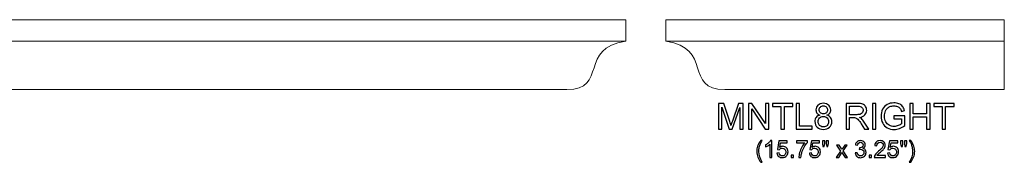
# Model space of a CAD drawing. Units: inches. Extents: x -45 to 46.6, y 12.3 to 19.
# Drawn here: x 0.8 to 46.6, y 12.3 to 19 of the extents above; entities that cross this region are included whole.
import ezdxf

# ---------------------------------------------------------------- set-up
doc = ezdxf.new("R2010")
doc.units = ezdxf.units.IN
doc.header["$MEASUREMENT"] = 0
doc.layers.add('Layer 1', color=7, linetype='Continuous')

msp = doc.modelspace()

# ---------------------------------------------------------------- linework, layer by layer
at = {"layer": 'Layer 1', "color": 250, "lineweight": 9}
for points, knots in [([(-42.268, 15.712), (-44.193, 15.712), (-42.8, 17.671), (-45.018, 17.962), (-45.018, 17.962), (-45.018, 17.962), (-45.018, 18.962), (-45.018, 18.962), (-45.018, 18.962), (-45.018, 18.962), (28.982, 18.962), (28.982, 18.962), (28.982, 18.962), (28.982, 18.962), (28.982, 17.962), (28.982, 17.962), (28.982, 17.962), (26.763, 17.671), (28.157, 15.712), (26.232, 15.712), (26.232, 15.712), (3.398, 15.712), (-19.435, 15.712), (-42.268, 15.712)], [0, 0, 0, 0, 0.166667, 0.166667, 0.166667, 0.166667, 0.333333, 0.333333, 0.333333, 0.333333, 0.5, 0.5, 0.5, 0.5, 0.666667, 0.666667, 0.666667, 0.666667, 0.833333, 0.833333, 0.833333, 0.833333, 1, 1, 1, 1]), ([(30.832, 17.962), (33.05, 17.671), (31.657, 15.712), (33.582, 15.712), (33.582, 15.712), (37.874, 15.712), (42.284, 15.712), (46.582, 15.712), (46.582, 15.712), (46.582, 15.712), (46.582, 18.962), (46.582, 18.962), (46.582, 18.962), (46.582, 18.962), (30.832, 18.962), (30.832, 18.962), (30.832, 18.962), (30.832, 18.962), (30.832, 17.962), (30.832, 17.962)], [0, 0, 0, 0, 0.2, 0.2, 0.2, 0.2, 0.4, 0.4, 0.4, 0.4, 0.6, 0.6, 0.6, 0.6, 0.8, 0.8, 0.8, 0.8, 1, 1, 1, 1])]:
    msp.add_open_spline(points, degree=3, knots=knots, dxfattribs=at)
for points in [[(-45.018, 17.962), (-45.018, 17.962), (28.982, 17.962), (28.982, 17.962)], [(30.832, 17.962), (30.832, 17.962), (46.582, 17.962), (46.582, 17.962)]]:
    msp.add_open_spline(points, degree=3, dxfattribs=at)
at = {"layer": 'Layer 1', "color": 250}
for points, knots in [([(33.292, 13.882), (33.292, 13.882), (33.292, 15.075), (33.292, 15.075), (33.292, 15.075), (33.292, 15.075), (33.529, 15.075), (33.529, 15.075), (33.529, 15.075), (33.529, 15.075), (33.812, 14.23), (33.812, 14.23), (33.812, 14.23), (33.838, 14.152), (33.857, 14.093), (33.869, 14.054), (33.869, 14.054), (33.882, 14.097), (33.903, 14.161), (33.932, 14.245), (33.932, 14.245), (33.932, 14.245), (34.218, 15.075), (34.218, 15.075), (34.218, 15.075), (34.218, 15.075), (34.43, 15.075), (34.43, 15.075), (34.43, 15.075), (34.43, 15.075), (34.43, 13.882), (34.43, 13.882), (34.43, 13.882), (34.43, 13.882), (34.278, 13.882), (34.278, 13.882), (34.278, 13.882), (34.278, 13.882), (34.278, 14.881), (34.278, 14.881), (34.278, 14.881), (34.278, 14.881), (33.931, 13.882), (33.931, 13.882), (33.931, 13.882), (33.931, 13.882), (33.789, 13.882), (33.789, 13.882), (33.789, 13.882), (33.789, 13.882), (33.444, 14.898), (33.444, 14.898), (33.444, 14.898), (33.444, 14.898), (33.444, 13.882), (33.444, 13.882), (33.444, 13.882), (33.444, 13.882), (33.292, 13.882), (33.292, 13.882)], [0, 0, 0, 0, 0.066667, 0.066667, 0.066667, 0.066667, 0.133333, 0.133333, 0.133333, 0.133333, 0.2, 0.2, 0.2, 0.2, 0.266667, 0.266667, 0.266667, 0.266667, 0.333333, 0.333333, 0.333333, 0.333333, 0.4, 0.4, 0.4, 0.4, 0.466667, 0.466667, 0.466667, 0.466667, 0.533333, 0.533333, 0.533333, 0.533333, 0.6, 0.6, 0.6, 0.6, 0.666667, 0.666667, 0.666667, 0.666667, 0.733333, 0.733333, 0.733333, 0.733333, 0.8, 0.8, 0.8, 0.8, 0.866667, 0.866667, 0.866667, 0.866667, 0.933333, 0.933333, 0.933333, 0.933333, 1, 1, 1, 1]), ([(34.683, 13.882), (34.683, 13.882), (34.683, 15.075), (34.683, 15.075), (34.683, 15.075), (34.683, 15.075), (34.845, 15.075), (34.845, 15.075), (34.845, 15.075), (34.845, 15.075), (35.472, 14.139), (35.472, 14.139), (35.472, 14.139), (35.472, 14.139), (35.472, 15.075), (35.472, 15.075), (35.472, 15.075), (35.472, 15.075), (35.623, 15.075), (35.623, 15.075), (35.623, 15.075), (35.623, 15.075), (35.623, 13.882), (35.623, 13.882), (35.623, 13.882), (35.623, 13.882), (35.461, 13.882), (35.461, 13.882), (35.461, 13.882), (35.461, 13.882), (34.835, 14.82), (34.835, 14.82), (34.835, 14.82), (34.835, 14.82), (34.835, 13.882), (34.835, 13.882), (34.835, 13.882), (34.835, 13.882), (34.683, 13.882), (34.683, 13.882)], [0, 0, 0, 0, 0.1, 0.1, 0.1, 0.1, 0.2, 0.2, 0.2, 0.2, 0.3, 0.3, 0.3, 0.3, 0.4, 0.4, 0.4, 0.4, 0.5, 0.5, 0.5, 0.5, 0.6, 0.6, 0.6, 0.6, 0.7, 0.7, 0.7, 0.7, 0.8, 0.8, 0.8, 0.8, 0.9, 0.9, 0.9, 0.9, 1, 1, 1, 1]), ([(36.192, 13.882), (36.192, 13.882), (36.192, 14.934), (36.192, 14.934), (36.192, 14.934), (36.192, 14.934), (35.799, 14.934), (35.799, 14.934), (35.799, 14.934), (35.799, 14.934), (35.799, 15.075), (35.799, 15.075), (35.799, 15.075), (35.799, 15.075), (36.745, 15.075), (36.745, 15.075), (36.745, 15.075), (36.745, 15.075), (36.745, 14.934), (36.745, 14.934), (36.745, 14.934), (36.745, 14.934), (36.35, 14.934), (36.35, 14.934), (36.35, 14.934), (36.35, 14.934), (36.35, 13.882), (36.35, 13.882), (36.35, 13.882), (36.35, 13.882), (36.192, 13.882), (36.192, 13.882)], [0, 0, 0, 0, 0.125, 0.125, 0.125, 0.125, 0.25, 0.25, 0.25, 0.25, 0.375, 0.375, 0.375, 0.375, 0.5, 0.5, 0.5, 0.5, 0.625, 0.625, 0.625, 0.625, 0.75, 0.75, 0.75, 0.75, 0.875, 0.875, 0.875, 0.875, 1, 1, 1, 1]), ([(36.9, 13.882), (36.9, 13.882), (36.9, 15.075), (36.9, 15.075), (36.9, 15.075), (36.9, 15.075), (37.058, 15.075), (37.058, 15.075), (37.058, 15.075), (37.058, 15.075), (37.058, 14.023), (37.058, 14.023), (37.058, 14.023), (37.058, 14.023), (37.646, 14.023), (37.646, 14.023), (37.646, 14.023), (37.646, 14.023), (37.646, 13.882), (37.646, 13.882), (37.646, 13.882), (37.646, 13.882), (36.9, 13.882), (36.9, 13.882)], [0, 0, 0, 0, 0.166667, 0.166667, 0.166667, 0.166667, 0.333333, 0.333333, 0.333333, 0.333333, 0.5, 0.5, 0.5, 0.5, 0.666667, 0.666667, 0.666667, 0.666667, 0.833333, 0.833333, 0.833333, 0.833333, 1, 1, 1, 1]), ([(38, 14.529), (37.939, 14.551), (37.894, 14.583), (37.864, 14.624), (37.864, 14.624), (37.835, 14.665), (37.821, 14.715), (37.821, 14.772), (37.821, 14.772), (37.821, 14.859), (37.852, 14.932), (37.914, 14.991), (37.914, 14.991), (37.977, 15.05), (38.059, 15.08), (38.163, 15.08), (38.163, 15.08), (38.267, 15.08), (38.351, 15.05), (38.415, 14.989), (38.415, 14.989), (38.478, 14.929), (38.51, 14.855), (38.51, 14.768), (38.51, 14.768), (38.51, 14.713), (38.495, 14.665), (38.466, 14.624), (38.466, 14.624), (38.437, 14.583), (38.393, 14.551), (38.334, 14.529), (38.334, 14.529), (38.407, 14.505), (38.463, 14.467), (38.501, 14.414), (38.501, 14.414), (38.539, 14.36), (38.559, 14.297), (38.559, 14.223), (38.559, 14.223), (38.559, 14.121), (38.522, 14.035), (38.451, 13.966), (38.451, 13.966), (38.378, 13.897), (38.283, 13.862), (38.166, 13.862), (38.166, 13.862), (38.048, 13.862), (37.953, 13.897), (37.881, 13.966), (37.881, 13.966), (37.809, 14.036), (37.772, 14.123), (37.772, 14.227), (37.772, 14.227), (37.772, 14.305), (37.792, 14.37), (37.832, 14.422), (37.832, 14.422), (37.871, 14.474), (37.927, 14.51), (38, 14.529)], [0, 0, 0, 0, 0.0625, 0.0625, 0.0625, 0.0625, 0.125, 0.125, 0.125, 0.125, 0.1875, 0.1875, 0.1875, 0.1875, 0.25, 0.25, 0.25, 0.25, 0.3125, 0.3125, 0.3125, 0.3125, 0.375, 0.375, 0.375, 0.375, 0.4375, 0.4375, 0.4375, 0.4375, 0.5, 0.5, 0.5, 0.5, 0.5625, 0.5625, 0.5625, 0.5625, 0.625, 0.625, 0.625, 0.625, 0.6875, 0.6875, 0.6875, 0.6875, 0.75, 0.75, 0.75, 0.75, 0.8125, 0.8125, 0.8125, 0.8125, 0.875, 0.875, 0.875, 0.875, 0.9375, 0.9375, 0.9375, 0.9375, 1, 1, 1, 1]), ([(37.97, 14.777), (37.97, 14.721), (37.989, 14.675), (38.025, 14.639), (38.025, 14.639), (38.061, 14.603), (38.108, 14.585), (38.166, 14.585), (38.166, 14.585), (38.223, 14.585), (38.269, 14.603), (38.305, 14.639), (38.305, 14.639), (38.341, 14.674), (38.359, 14.718), (38.359, 14.769), (38.359, 14.769), (38.359, 14.823), (38.341, 14.868), (38.304, 14.905), (38.304, 14.905), (38.266, 14.941), (38.22, 14.96), (38.165, 14.96), (38.165, 14.96), (38.109, 14.96), (38.062, 14.942), (38.026, 14.906), (38.026, 14.906), (37.989, 14.87), (37.97, 14.827), (37.97, 14.777)], [0, 0, 0, 0, 0.125, 0.125, 0.125, 0.125, 0.25, 0.25, 0.25, 0.25, 0.375, 0.375, 0.375, 0.375, 0.5, 0.5, 0.5, 0.5, 0.625, 0.625, 0.625, 0.625, 0.75, 0.75, 0.75, 0.75, 0.875, 0.875, 0.875, 0.875, 1, 1, 1, 1]), ([(39.226, 13.882), (39.226, 13.882), (39.226, 15.075), (39.226, 15.075), (39.226, 15.075), (39.226, 15.075), (39.755, 15.075), (39.755, 15.075), (39.755, 15.075), (39.861, 15.075), (39.942, 15.064), (39.997, 15.043), (39.997, 15.043), (40.053, 15.022), (40.097, 14.984), (40.13, 14.93), (40.13, 14.93), (40.163, 14.875), (40.18, 14.815), (40.18, 14.75), (40.18, 14.75), (40.18, 14.665), (40.152, 14.594), (40.097, 14.536), (40.097, 14.536), (40.043, 14.478), (39.958, 14.441), (39.844, 14.425), (39.844, 14.425), (39.886, 14.405), (39.917, 14.385), (39.939, 14.365), (39.939, 14.365), (39.985, 14.323), (40.029, 14.27), (40.07, 14.207), (40.07, 14.207), (40.07, 14.207), (40.277, 13.882), (40.277, 13.882), (40.277, 13.882), (40.277, 13.882), (40.079, 13.882), (40.079, 13.882), (40.079, 13.882), (40.079, 13.882), (39.921, 14.13), (39.921, 14.13), (39.921, 14.13), (39.875, 14.202), (39.837, 14.257), (39.807, 14.295), (39.807, 14.295), (39.777, 14.333), (39.751, 14.359), (39.727, 14.374), (39.727, 14.374), (39.703, 14.39), (39.679, 14.4), (39.655, 14.406), (39.655, 14.406), (39.637, 14.41), (39.608, 14.412), (39.567, 14.412), (39.567, 14.412), (39.567, 14.412), (39.384, 14.412), (39.384, 14.412), (39.384, 14.412), (39.384, 14.412), (39.384, 13.882), (39.384, 13.882), (39.384, 13.882), (39.384, 13.882), (39.226, 13.882), (39.226, 13.882)], [0, 0, 0, 0, 0.052632, 0.052632, 0.052632, 0.052632, 0.105263, 0.105263, 0.105263, 0.105263, 0.157895, 0.157895, 0.157895, 0.157895, 0.210526, 0.210526, 0.210526, 0.210526, 0.263158, 0.263158, 0.263158, 0.263158, 0.315789, 0.315789, 0.315789, 0.315789, 0.368421, 0.368421, 0.368421, 0.368421, 0.421053, 0.421053, 0.421053, 0.421053, 0.473684, 0.473684, 0.473684, 0.473684, 0.526316, 0.526316, 0.526316, 0.526316, 0.578947, 0.578947, 0.578947, 0.578947, 0.631579, 0.631579, 0.631579, 0.631579, 0.684211, 0.684211, 0.684211, 0.684211, 0.736842, 0.736842, 0.736842, 0.736842, 0.789474, 0.789474, 0.789474, 0.789474, 0.842105, 0.842105, 0.842105, 0.842105, 0.894737, 0.894737, 0.894737, 0.894737, 0.947368, 0.947368, 0.947368, 0.947368, 1, 1, 1, 1]), ([(39.384, 14.549), (39.384, 14.549), (39.723, 14.549), (39.723, 14.549), (39.723, 14.549), (39.795, 14.549), (39.852, 14.556), (39.892, 14.571), (39.892, 14.571), (39.933, 14.586), (39.964, 14.61), (39.985, 14.643), (39.985, 14.643), (40.006, 14.675), (40.017, 14.711), (40.017, 14.75), (40.017, 14.75), (40.017, 14.806), (39.997, 14.852), (39.956, 14.889), (39.956, 14.889), (39.915, 14.925), (39.85, 14.943), (39.761, 14.943), (39.761, 14.943), (39.761, 14.943), (39.384, 14.943), (39.384, 14.943), (39.384, 14.943), (39.384, 14.943), (39.384, 14.549), (39.384, 14.549)], [0, 0, 0, 0, 0.125, 0.125, 0.125, 0.125, 0.25, 0.25, 0.25, 0.25, 0.375, 0.375, 0.375, 0.375, 0.5, 0.5, 0.5, 0.5, 0.625, 0.625, 0.625, 0.625, 0.75, 0.75, 0.75, 0.75, 0.875, 0.875, 0.875, 0.875, 1, 1, 1, 1]), ([(40.454, 13.882), (40.454, 13.882), (40.454, 15.075), (40.454, 15.075), (40.454, 15.075), (40.454, 15.075), (40.612, 15.075), (40.612, 15.075), (40.612, 15.075), (40.612, 15.075), (40.612, 13.882), (40.612, 13.882), (40.612, 13.882), (40.612, 13.882), (40.454, 13.882), (40.454, 13.882)], [0, 0, 0, 0, 0.25, 0.25, 0.25, 0.25, 0.5, 0.5, 0.5, 0.5, 0.75, 0.75, 0.75, 0.75, 1, 1, 1, 1]), ([(41.449, 14.35), (41.449, 14.35), (41.449, 14.49), (41.449, 14.49), (41.449, 14.49), (41.449, 14.49), (41.954, 14.491), (41.954, 14.491), (41.954, 14.491), (41.954, 14.491), (41.954, 14.048), (41.954, 14.048), (41.954, 14.048), (41.876, 13.986), (41.796, 13.94), (41.714, 13.909), (41.714, 13.909), (41.631, 13.877), (41.547, 13.862), (41.46, 13.862), (41.46, 13.862), (41.343, 13.862), (41.236, 13.887), (41.141, 13.937), (41.141, 13.937), (41.045, 13.987), (40.972, 14.06), (40.924, 14.155), (40.924, 14.155), (40.875, 14.25), (40.85, 14.356), (40.85, 14.473), (40.85, 14.473), (40.85, 14.589), (40.875, 14.697), (40.923, 14.798), (40.923, 14.798), (40.972, 14.899), (41.042, 14.974), (41.133, 15.022), (41.133, 15.022), (41.224, 15.071), (41.329, 15.095), (41.448, 15.095), (41.448, 15.095), (41.534, 15.095), (41.612, 15.082), (41.682, 15.054), (41.682, 15.054), (41.751, 15.026), (41.806, 14.987), (41.846, 14.937), (41.846, 14.937), (41.885, 14.887), (41.915, 14.822), (41.936, 14.742), (41.936, 14.742), (41.936, 14.742), (41.794, 14.702), (41.794, 14.702), (41.794, 14.702), (41.776, 14.763), (41.753, 14.811), (41.727, 14.846), (41.727, 14.846), (41.7, 14.88), (41.662, 14.908), (41.613, 14.929), (41.613, 14.929), (41.564, 14.95), (41.509, 14.96), (41.449, 14.96), (41.449, 14.96), (41.376, 14.96), (41.314, 14.949), (41.261, 14.927), (41.261, 14.927), (41.209, 14.905), (41.166, 14.877), (41.134, 14.841), (41.134, 14.841), (41.102, 14.805), (41.077, 14.766), (41.059, 14.723), (41.059, 14.723), (41.028, 14.649), (41.013, 14.569), (41.013, 14.483), (41.013, 14.483), (41.013, 14.376), (41.031, 14.287), (41.068, 14.216), (41.068, 14.216), (41.105, 14.144), (41.158, 14.091), (41.228, 14.056), (41.228, 14.056), (41.298, 14.022), (41.372, 14.004), (41.451, 14.004), (41.451, 14.004), (41.519, 14.004), (41.586, 14.017), (41.651, 14.044), (41.651, 14.044), (41.716, 14.07), (41.766, 14.098), (41.799, 14.128), (41.799, 14.128), (41.799, 14.128), (41.799, 14.35), (41.799, 14.35), (41.799, 14.35), (41.799, 14.35), (41.449, 14.35), (41.449, 14.35)], [0, 0, 0, 0, 0.034483, 0.034483, 0.034483, 0.034483, 0.068966, 0.068966, 0.068966, 0.068966, 0.103448, 0.103448, 0.103448, 0.103448, 0.137931, 0.137931, 0.137931, 0.137931, 0.172414, 0.172414, 0.172414, 0.172414, 0.206897, 0.206897, 0.206897, 0.206897, 0.241379, 0.241379, 0.241379, 0.241379, 0.275862, 0.275862, 0.275862, 0.275862, 0.310345, 0.310345, 0.310345, 0.310345, 0.344828, 0.344828, 0.344828, 0.344828, 0.37931, 0.37931, 0.37931, 0.37931, 0.413793, 0.413793, 0.413793, 0.413793, 0.448276, 0.448276, 0.448276, 0.448276, 0.482759, 0.482759, 0.482759, 0.482759, 0.517241, 0.517241, 0.517241, 0.517241, 0.551724, 0.551724, 0.551724, 0.551724, 0.586207, 0.586207, 0.586207, 0.586207, 0.62069, 0.62069, 0.62069, 0.62069, 0.655172, 0.655172, 0.655172, 0.655172, 0.689655, 0.689655, 0.689655, 0.689655, 0.724138, 0.724138, 0.724138, 0.724138, 0.758621, 0.758621, 0.758621, 0.758621, 0.793103, 0.793103, 0.793103, 0.793103, 0.827586, 0.827586, 0.827586, 0.827586, 0.862069, 0.862069, 0.862069, 0.862069, 0.896552, 0.896552, 0.896552, 0.896552, 0.931034, 0.931034, 0.931034, 0.931034, 0.965517, 0.965517, 0.965517, 0.965517, 1, 1, 1, 1]), ([(42.191, 13.882), (42.191, 13.882), (42.191, 15.075), (42.191, 15.075), (42.191, 15.075), (42.191, 15.075), (42.349, 15.075), (42.349, 15.075), (42.349, 15.075), (42.349, 15.075), (42.349, 14.585), (42.349, 14.585), (42.349, 14.585), (42.349, 14.585), (42.969, 14.585), (42.969, 14.585), (42.969, 14.585), (42.969, 14.585), (42.969, 15.075), (42.969, 15.075), (42.969, 15.075), (42.969, 15.075), (43.127, 15.075), (43.127, 15.075), (43.127, 15.075), (43.127, 15.075), (43.127, 13.882), (43.127, 13.882), (43.127, 13.882), (43.127, 13.882), (42.969, 13.882), (42.969, 13.882), (42.969, 13.882), (42.969, 13.882), (42.969, 14.444), (42.969, 14.444), (42.969, 14.444), (42.969, 14.444), (42.349, 14.444), (42.349, 14.444), (42.349, 14.444), (42.349, 14.444), (42.349, 13.882), (42.349, 13.882), (42.349, 13.882), (42.349, 13.882), (42.191, 13.882), (42.191, 13.882)], [0, 0, 0, 0, 0.083333, 0.083333, 0.083333, 0.083333, 0.166667, 0.166667, 0.166667, 0.166667, 0.25, 0.25, 0.25, 0.25, 0.333333, 0.333333, 0.333333, 0.333333, 0.416667, 0.416667, 0.416667, 0.416667, 0.5, 0.5, 0.5, 0.5, 0.583333, 0.583333, 0.583333, 0.583333, 0.666667, 0.666667, 0.666667, 0.666667, 0.75, 0.75, 0.75, 0.75, 0.833333, 0.833333, 0.833333, 0.833333, 0.916667, 0.916667, 0.916667, 0.916667, 1, 1, 1, 1]), ([(43.694, 13.882), (43.694, 13.882), (43.694, 14.934), (43.694, 14.934), (43.694, 14.934), (43.694, 14.934), (43.301, 14.934), (43.301, 14.934), (43.301, 14.934), (43.301, 14.934), (43.301, 15.075), (43.301, 15.075), (43.301, 15.075), (43.301, 15.075), (44.246, 15.075), (44.246, 15.075), (44.246, 15.075), (44.246, 15.075), (44.246, 14.934), (44.246, 14.934), (44.246, 14.934), (44.246, 14.934), (43.852, 14.934), (43.852, 14.934), (43.852, 14.934), (43.852, 14.934), (43.852, 13.882), (43.852, 13.882), (43.852, 13.882), (43.852, 13.882), (43.694, 13.882), (43.694, 13.882)], [0, 0, 0, 0, 0.125, 0.125, 0.125, 0.125, 0.25, 0.25, 0.25, 0.25, 0.375, 0.375, 0.375, 0.375, 0.5, 0.5, 0.5, 0.5, 0.625, 0.625, 0.625, 0.625, 0.75, 0.75, 0.75, 0.75, 0.875, 0.875, 0.875, 0.875, 1, 1, 1, 1]), ([(37.923, 14.226), (37.923, 14.185), (37.933, 14.144), (37.953, 14.105), (37.953, 14.105), (37.972, 14.066), (38.002, 14.036), (38.041, 14.014), (38.041, 14.014), (38.08, 13.993), (38.122, 13.982), (38.167, 13.982), (38.167, 13.982), (38.237, 13.982), (38.295, 14.005), (38.341, 14.05), (38.341, 14.05), (38.386, 14.095), (38.409, 14.152), (38.409, 14.222), (38.409, 14.222), (38.409, 14.292), (38.386, 14.35), (38.339, 14.397), (38.339, 14.397), (38.292, 14.443), (38.233, 14.466), (38.162, 14.466), (38.162, 14.466), (38.093, 14.466), (38.036, 14.443), (37.991, 14.397), (37.991, 14.397), (37.946, 14.352), (37.923, 14.295), (37.923, 14.226)], [0, 0, 0, 0, 0.111111, 0.111111, 0.111111, 0.111111, 0.222222, 0.222222, 0.222222, 0.222222, 0.333333, 0.333333, 0.333333, 0.333333, 0.444444, 0.444444, 0.444444, 0.444444, 0.555556, 0.555556, 0.555556, 0.555556, 0.666667, 0.666667, 0.666667, 0.666667, 0.777778, 0.777778, 0.777778, 0.777778, 0.888889, 0.888889, 0.888889, 0.888889, 1, 1, 1, 1]), ([(35.253, 12.337), (35.201, 12.403), (35.156, 12.481), (35.12, 12.57), (35.12, 12.57), (35.084, 12.659), (35.065, 12.75), (35.065, 12.846), (35.065, 12.846), (35.065, 12.93), (35.079, 13.01), (35.106, 13.087), (35.106, 13.087), (35.138, 13.176), (35.187, 13.265), (35.253, 13.354), (35.253, 13.354), (35.253, 13.354), (35.321, 13.354), (35.321, 13.354), (35.321, 13.354), (35.279, 13.28), (35.251, 13.228), (35.237, 13.196), (35.237, 13.196), (35.215, 13.148), (35.198, 13.097), (35.186, 13.044), (35.186, 13.044), (35.171, 12.978), (35.163, 12.912), (35.163, 12.845), (35.163, 12.845), (35.163, 12.676), (35.216, 12.506), (35.321, 12.337), (35.321, 12.337), (35.321, 12.337), (35.253, 12.337), (35.253, 12.337)], [0, 0, 0, 0, 0.1, 0.1, 0.1, 0.1, 0.2, 0.2, 0.2, 0.2, 0.3, 0.3, 0.3, 0.3, 0.4, 0.4, 0.4, 0.4, 0.5, 0.5, 0.5, 0.5, 0.6, 0.6, 0.6, 0.6, 0.7, 0.7, 0.7, 0.7, 0.8, 0.8, 0.8, 0.8, 0.9, 0.9, 0.9, 0.9, 1, 1, 1, 1]), ([(35.764, 12.565), (35.764, 12.565), (35.669, 12.565), (35.669, 12.565), (35.669, 12.565), (35.669, 12.565), (35.669, 13.172), (35.669, 13.172), (35.669, 13.172), (35.646, 13.15), (35.616, 13.128), (35.579, 13.106), (35.579, 13.106), (35.541, 13.084), (35.508, 13.068), (35.478, 13.057), (35.478, 13.057), (35.478, 13.057), (35.478, 13.149), (35.478, 13.149), (35.478, 13.149), (35.532, 13.174), (35.578, 13.204), (35.618, 13.24), (35.618, 13.24), (35.658, 13.276), (35.686, 13.31), (35.703, 13.344), (35.703, 13.344), (35.703, 13.344), (35.764, 13.344), (35.764, 13.344), (35.764, 13.344), (35.764, 13.344), (35.764, 12.565), (35.764, 12.565)], [0, 0, 0, 0, 0.111111, 0.111111, 0.111111, 0.111111, 0.222222, 0.222222, 0.222222, 0.222222, 0.333333, 0.333333, 0.333333, 0.333333, 0.444444, 0.444444, 0.444444, 0.444444, 0.555556, 0.555556, 0.555556, 0.555556, 0.666667, 0.666667, 0.666667, 0.666667, 0.777778, 0.777778, 0.777778, 0.777778, 0.888889, 0.888889, 0.888889, 0.888889, 1, 1, 1, 1]), ([(36.008, 12.768), (36.008, 12.768), (36.108, 12.776), (36.108, 12.776), (36.108, 12.776), (36.115, 12.728), (36.133, 12.691), (36.16, 12.667), (36.16, 12.667), (36.187, 12.642), (36.219, 12.63), (36.257, 12.63), (36.257, 12.63), (36.303, 12.63), (36.342, 12.647), (36.373, 12.682), (36.373, 12.682), (36.405, 12.716), (36.421, 12.762), (36.421, 12.819), (36.421, 12.819), (36.421, 12.874), (36.406, 12.916), (36.375, 12.948), (36.375, 12.948), (36.345, 12.979), (36.305, 12.995), (36.256, 12.995), (36.256, 12.995), (36.225, 12.995), (36.197, 12.988), (36.173, 12.974), (36.173, 12.974), (36.148, 12.96), (36.128, 12.942), (36.114, 12.92), (36.114, 12.92), (36.114, 12.92), (36.025, 12.931), (36.025, 12.931), (36.025, 12.931), (36.025, 12.931), (36.1, 13.33), (36.1, 13.33), (36.1, 13.33), (36.1, 13.33), (36.486, 13.33), (36.486, 13.33), (36.486, 13.33), (36.486, 13.33), (36.486, 13.239), (36.486, 13.239), (36.486, 13.239), (36.486, 13.239), (36.176, 13.239), (36.176, 13.239), (36.176, 13.239), (36.176, 13.239), (36.134, 13.03), (36.134, 13.03), (36.134, 13.03), (36.181, 13.063), (36.23, 13.079), (36.281, 13.079), (36.281, 13.079), (36.349, 13.079), (36.406, 13.056), (36.452, 13.009), (36.452, 13.009), (36.499, 12.962), (36.522, 12.901), (36.522, 12.828), (36.522, 12.828), (36.522, 12.757), (36.502, 12.697), (36.461, 12.646), (36.461, 12.646), (36.411, 12.583), (36.343, 12.552), (36.257, 12.552), (36.257, 12.552), (36.187, 12.552), (36.129, 12.571), (36.084, 12.611), (36.084, 12.611), (36.04, 12.65), (36.014, 12.703), (36.008, 12.768)], [0, 0, 0, 0, 0.045455, 0.045455, 0.045455, 0.045455, 0.090909, 0.090909, 0.090909, 0.090909, 0.136364, 0.136364, 0.136364, 0.136364, 0.181818, 0.181818, 0.181818, 0.181818, 0.227273, 0.227273, 0.227273, 0.227273, 0.272727, 0.272727, 0.272727, 0.272727, 0.318182, 0.318182, 0.318182, 0.318182, 0.363636, 0.363636, 0.363636, 0.363636, 0.409091, 0.409091, 0.409091, 0.409091, 0.454545, 0.454545, 0.454545, 0.454545, 0.5, 0.5, 0.5, 0.5, 0.545455, 0.545455, 0.545455, 0.545455, 0.590909, 0.590909, 0.590909, 0.590909, 0.636364, 0.636364, 0.636364, 0.636364, 0.681818, 0.681818, 0.681818, 0.681818, 0.727273, 0.727273, 0.727273, 0.727273, 0.772727, 0.772727, 0.772727, 0.772727, 0.818182, 0.818182, 0.818182, 0.818182, 0.863636, 0.863636, 0.863636, 0.863636, 0.909091, 0.909091, 0.909091, 0.909091, 0.954545, 0.954545, 0.954545, 0.954545, 1, 1, 1, 1]), ([(36.918, 13.239), (36.918, 13.239), (36.918, 13.33), (36.918, 13.33), (36.918, 13.33), (36.918, 13.33), (37.42, 13.33), (37.42, 13.33), (37.42, 13.33), (37.42, 13.33), (37.42, 13.256), (37.42, 13.256), (37.42, 13.256), (37.371, 13.204), (37.322, 13.134), (37.273, 13.047), (37.273, 13.047), (37.225, 12.96), (37.187, 12.87), (37.161, 12.778), (37.161, 12.778), (37.142, 12.713), (37.129, 12.642), (37.124, 12.565), (37.124, 12.565), (37.124, 12.565), (37.026, 12.565), (37.026, 12.565), (37.026, 12.565), (37.027, 12.626), (37.039, 12.7), (37.062, 12.786), (37.062, 12.786), (37.085, 12.872), (37.118, 12.956), (37.161, 13.036), (37.161, 13.036), (37.204, 13.116), (37.249, 13.184), (37.298, 13.239), (37.298, 13.239), (37.298, 13.239), (36.918, 13.239), (36.918, 13.239)], [0, 0, 0, 0, 0.090909, 0.090909, 0.090909, 0.090909, 0.181818, 0.181818, 0.181818, 0.181818, 0.272727, 0.272727, 0.272727, 0.272727, 0.363636, 0.363636, 0.363636, 0.363636, 0.454545, 0.454545, 0.454545, 0.454545, 0.545455, 0.545455, 0.545455, 0.545455, 0.636364, 0.636364, 0.636364, 0.636364, 0.727273, 0.727273, 0.727273, 0.727273, 0.818182, 0.818182, 0.818182, 0.818182, 0.909091, 0.909091, 0.909091, 0.909091, 1, 1, 1, 1]), ([(37.514, 12.768), (37.514, 12.768), (37.614, 12.776), (37.614, 12.776), (37.614, 12.776), (37.622, 12.728), (37.639, 12.691), (37.666, 12.667), (37.666, 12.667), (37.693, 12.642), (37.725, 12.63), (37.763, 12.63), (37.763, 12.63), (37.809, 12.63), (37.848, 12.647), (37.88, 12.682), (37.88, 12.682), (37.911, 12.716), (37.927, 12.762), (37.927, 12.819), (37.927, 12.819), (37.927, 12.874), (37.912, 12.916), (37.882, 12.948), (37.882, 12.948), (37.851, 12.979), (37.811, 12.995), (37.762, 12.995), (37.762, 12.995), (37.731, 12.995), (37.703, 12.988), (37.679, 12.974), (37.679, 12.974), (37.654, 12.96), (37.635, 12.942), (37.62, 12.92), (37.62, 12.92), (37.62, 12.92), (37.531, 12.931), (37.531, 12.931), (37.531, 12.931), (37.531, 12.931), (37.606, 13.33), (37.606, 13.33), (37.606, 13.33), (37.606, 13.33), (37.992, 13.33), (37.992, 13.33), (37.992, 13.33), (37.992, 13.33), (37.992, 13.239), (37.992, 13.239), (37.992, 13.239), (37.992, 13.239), (37.682, 13.239), (37.682, 13.239), (37.682, 13.239), (37.682, 13.239), (37.64, 13.03), (37.64, 13.03), (37.64, 13.03), (37.687, 13.063), (37.736, 13.079), (37.787, 13.079), (37.787, 13.079), (37.855, 13.079), (37.912, 13.056), (37.958, 13.009), (37.958, 13.009), (38.005, 12.962), (38.028, 12.901), (38.028, 12.828), (38.028, 12.828), (38.028, 12.757), (38.008, 12.697), (37.967, 12.646), (37.967, 12.646), (37.917, 12.583), (37.849, 12.552), (37.763, 12.552), (37.763, 12.552), (37.693, 12.552), (37.635, 12.571), (37.59, 12.611), (37.59, 12.611), (37.546, 12.65), (37.52, 12.703), (37.514, 12.768)], [0, 0, 0, 0, 0.045455, 0.045455, 0.045455, 0.045455, 0.090909, 0.090909, 0.090909, 0.090909, 0.136364, 0.136364, 0.136364, 0.136364, 0.181818, 0.181818, 0.181818, 0.181818, 0.227273, 0.227273, 0.227273, 0.227273, 0.272727, 0.272727, 0.272727, 0.272727, 0.318182, 0.318182, 0.318182, 0.318182, 0.363636, 0.363636, 0.363636, 0.363636, 0.409091, 0.409091, 0.409091, 0.409091, 0.454545, 0.454545, 0.454545, 0.454545, 0.5, 0.5, 0.5, 0.5, 0.545455, 0.545455, 0.545455, 0.545455, 0.590909, 0.590909, 0.590909, 0.590909, 0.636364, 0.636364, 0.636364, 0.636364, 0.681818, 0.681818, 0.681818, 0.681818, 0.727273, 0.727273, 0.727273, 0.727273, 0.772727, 0.772727, 0.772727, 0.772727, 0.818182, 0.818182, 0.818182, 0.818182, 0.863636, 0.863636, 0.863636, 0.863636, 0.909091, 0.909091, 0.909091, 0.909091, 0.954545, 0.954545, 0.954545, 0.954545, 1, 1, 1, 1]), ([(38.148, 13.066), (38.148, 13.066), (38.121, 13.213), (38.121, 13.213), (38.121, 13.213), (38.121, 13.213), (38.121, 13.34), (38.121, 13.34), (38.121, 13.34), (38.121, 13.34), (38.23, 13.34), (38.23, 13.34), (38.23, 13.34), (38.23, 13.34), (38.23, 13.213), (38.23, 13.213), (38.23, 13.213), (38.23, 13.213), (38.206, 13.066), (38.206, 13.066), (38.206, 13.066), (38.206, 13.066), (38.148, 13.066), (38.148, 13.066)], [0, 0, 0, 0, 0.166667, 0.166667, 0.166667, 0.166667, 0.333333, 0.333333, 0.333333, 0.333333, 0.5, 0.5, 0.5, 0.5, 0.666667, 0.666667, 0.666667, 0.666667, 0.833333, 0.833333, 0.833333, 0.833333, 1, 1, 1, 1]), ([(38.323, 13.066), (38.323, 13.066), (38.297, 13.213), (38.297, 13.213), (38.297, 13.213), (38.297, 13.213), (38.297, 13.34), (38.297, 13.34), (38.297, 13.34), (38.297, 13.34), (38.405, 13.34), (38.405, 13.34), (38.405, 13.34), (38.405, 13.34), (38.405, 13.213), (38.405, 13.213), (38.405, 13.213), (38.405, 13.213), (38.38, 13.066), (38.38, 13.066), (38.38, 13.066), (38.38, 13.066), (38.323, 13.066), (38.323, 13.066)], [0, 0, 0, 0, 0.166667, 0.166667, 0.166667, 0.166667, 0.333333, 0.333333, 0.333333, 0.333333, 0.5, 0.5, 0.5, 0.5, 0.666667, 0.666667, 0.666667, 0.666667, 0.833333, 0.833333, 0.833333, 0.833333, 1, 1, 1, 1]), ([(39.645, 12.77), (39.645, 12.77), (39.741, 12.782), (39.741, 12.782), (39.741, 12.782), (39.752, 12.728), (39.77, 12.689), (39.796, 12.666), (39.796, 12.666), (39.823, 12.642), (39.855, 12.63), (39.892, 12.63), (39.892, 12.63), (39.937, 12.63), (39.975, 12.645), (40.006, 12.676), (40.006, 12.676), (40.037, 12.707), (40.052, 12.746), (40.052, 12.792), (40.052, 12.792), (40.052, 12.835), (40.038, 12.872), (40.009, 12.9), (40.009, 12.9), (39.981, 12.928), (39.944, 12.943), (39.9, 12.943), (39.9, 12.943), (39.882, 12.943), (39.86, 12.939), (39.833, 12.932), (39.833, 12.932), (39.833, 12.932), (39.844, 13.016), (39.844, 13.016), (39.844, 13.016), (39.85, 13.015), (39.855, 13.014), (39.859, 13.014), (39.859, 13.014), (39.9, 13.014), (39.936, 13.025), (39.969, 13.046), (39.969, 13.046), (40.001, 13.067), (40.017, 13.1), (40.017, 13.144), (40.017, 13.144), (40.017, 13.179), (40.005, 13.208), (39.982, 13.231), (39.982, 13.231), (39.958, 13.254), (39.928, 13.265), (39.89, 13.265), (39.89, 13.265), (39.853, 13.265), (39.822, 13.253), (39.798, 13.23), (39.798, 13.23), (39.773, 13.207), (39.757, 13.172), (39.75, 13.125), (39.75, 13.125), (39.75, 13.125), (39.655, 13.142), (39.655, 13.142), (39.655, 13.142), (39.666, 13.206), (39.693, 13.256), (39.734, 13.291), (39.734, 13.291), (39.776, 13.326), (39.827, 13.344), (39.888, 13.344), (39.888, 13.344), (39.93, 13.344), (39.969, 13.334), (40.005, 13.316), (40.005, 13.316), (40.041, 13.298), (40.068, 13.273), (40.087, 13.242), (40.087, 13.242), (40.106, 13.211), (40.115, 13.177), (40.115, 13.142), (40.115, 13.142), (40.115, 13.108), (40.106, 13.078), (40.088, 13.05), (40.088, 13.05), (40.07, 13.023), (40.043, 13.001), (40.008, 12.985), (40.008, 12.985), (40.054, 12.974), (40.09, 12.952), (40.115, 12.919), (40.115, 12.919), (40.14, 12.886), (40.153, 12.844), (40.153, 12.794), (40.153, 12.794), (40.153, 12.726), (40.129, 12.669), (40.079, 12.622), (40.079, 12.622), (40.03, 12.575), (39.967, 12.551), (39.892, 12.551), (39.892, 12.551), (39.824, 12.551), (39.767, 12.571), (39.722, 12.612), (39.722, 12.612), (39.677, 12.652), (39.652, 12.705), (39.645, 12.77)], [0, 0, 0, 0, 0.033333, 0.033333, 0.033333, 0.033333, 0.066667, 0.066667, 0.066667, 0.066667, 0.1, 0.1, 0.1, 0.1, 0.133333, 0.133333, 0.133333, 0.133333, 0.166667, 0.166667, 0.166667, 0.166667, 0.2, 0.2, 0.2, 0.2, 0.233333, 0.233333, 0.233333, 0.233333, 0.266667, 0.266667, 0.266667, 0.266667, 0.3, 0.3, 0.3, 0.3, 0.333333, 0.333333, 0.333333, 0.333333, 0.366667, 0.366667, 0.366667, 0.366667, 0.4, 0.4, 0.4, 0.4, 0.433333, 0.433333, 0.433333, 0.433333, 0.466667, 0.466667, 0.466667, 0.466667, 0.5, 0.5, 0.5, 0.5, 0.533333, 0.533333, 0.533333, 0.533333, 0.566667, 0.566667, 0.566667, 0.566667, 0.6, 0.6, 0.6, 0.6, 0.633333, 0.633333, 0.633333, 0.633333, 0.666667, 0.666667, 0.666667, 0.666667, 0.7, 0.7, 0.7, 0.7, 0.733333, 0.733333, 0.733333, 0.733333, 0.766667, 0.766667, 0.766667, 0.766667, 0.8, 0.8, 0.8, 0.8, 0.833333, 0.833333, 0.833333, 0.833333, 0.866667, 0.866667, 0.866667, 0.866667, 0.9, 0.9, 0.9, 0.9, 0.933333, 0.933333, 0.933333, 0.933333, 0.966667, 0.966667, 0.966667, 0.966667, 1, 1, 1, 1]), ([(41.049, 12.656), (41.049, 12.656), (41.049, 12.565), (41.049, 12.565), (41.049, 12.565), (41.049, 12.565), (40.536, 12.565), (40.536, 12.565), (40.536, 12.565), (40.535, 12.588), (40.539, 12.61), (40.547, 12.631), (40.547, 12.631), (40.56, 12.666), (40.581, 12.7), (40.61, 12.734), (40.61, 12.734), (40.639, 12.768), (40.68, 12.807), (40.734, 12.852), (40.734, 12.852), (40.819, 12.921), (40.876, 12.975), (40.905, 13.016), (40.905, 13.016), (40.935, 13.056), (40.95, 13.094), (40.95, 13.13), (40.95, 13.13), (40.95, 13.168), (40.936, 13.2), (40.909, 13.226), (40.909, 13.226), (40.882, 13.252), (40.847, 13.265), (40.804, 13.265), (40.804, 13.265), (40.758, 13.265), (40.721, 13.251), (40.694, 13.223), (40.694, 13.223), (40.666, 13.196), (40.652, 13.158), (40.652, 13.109), (40.652, 13.109), (40.652, 13.109), (40.554, 13.119), (40.554, 13.119), (40.554, 13.119), (40.561, 13.192), (40.586, 13.248), (40.63, 13.286), (40.63, 13.286), (40.673, 13.324), (40.732, 13.344), (40.806, 13.344), (40.806, 13.344), (40.88, 13.344), (40.939, 13.323), (40.983, 13.282), (40.983, 13.282), (41.026, 13.24), (41.048, 13.189), (41.048, 13.128), (41.048, 13.128), (41.048, 13.097), (41.041, 13.067), (41.029, 13.037), (41.029, 13.037), (41.016, 13.007), (40.995, 12.975), (40.965, 12.942), (40.965, 12.942), (40.936, 12.909), (40.887, 12.863), (40.819, 12.806), (40.819, 12.806), (40.762, 12.757), (40.725, 12.725), (40.709, 12.708), (40.709, 12.708), (40.692, 12.691), (40.679, 12.674), (40.668, 12.656), (40.668, 12.656), (40.668, 12.656), (41.049, 12.656), (41.049, 12.656)], [0, 0, 0, 0, 0.045455, 0.045455, 0.045455, 0.045455, 0.090909, 0.090909, 0.090909, 0.090909, 0.136364, 0.136364, 0.136364, 0.136364, 0.181818, 0.181818, 0.181818, 0.181818, 0.227273, 0.227273, 0.227273, 0.227273, 0.272727, 0.272727, 0.272727, 0.272727, 0.318182, 0.318182, 0.318182, 0.318182, 0.363636, 0.363636, 0.363636, 0.363636, 0.409091, 0.409091, 0.409091, 0.409091, 0.454545, 0.454545, 0.454545, 0.454545, 0.5, 0.5, 0.5, 0.5, 0.545455, 0.545455, 0.545455, 0.545455, 0.590909, 0.590909, 0.590909, 0.590909, 0.636364, 0.636364, 0.636364, 0.636364, 0.681818, 0.681818, 0.681818, 0.681818, 0.727273, 0.727273, 0.727273, 0.727273, 0.772727, 0.772727, 0.772727, 0.772727, 0.818182, 0.818182, 0.818182, 0.818182, 0.863636, 0.863636, 0.863636, 0.863636, 0.909091, 0.909091, 0.909091, 0.909091, 0.954545, 0.954545, 0.954545, 0.954545, 1, 1, 1, 1]), ([(41.151, 12.768), (41.151, 12.768), (41.251, 12.776), (41.251, 12.776), (41.251, 12.776), (41.258, 12.728), (41.275, 12.691), (41.302, 12.667), (41.302, 12.667), (41.329, 12.642), (41.362, 12.63), (41.4, 12.63), (41.4, 12.63), (41.446, 12.63), (41.485, 12.647), (41.516, 12.682), (41.516, 12.682), (41.548, 12.716), (41.564, 12.762), (41.564, 12.819), (41.564, 12.819), (41.564, 12.874), (41.549, 12.916), (41.518, 12.948), (41.518, 12.948), (41.488, 12.979), (41.448, 12.995), (41.398, 12.995), (41.398, 12.995), (41.368, 12.995), (41.34, 12.988), (41.315, 12.974), (41.315, 12.974), (41.291, 12.96), (41.271, 12.942), (41.257, 12.92), (41.257, 12.92), (41.257, 12.92), (41.168, 12.931), (41.168, 12.931), (41.168, 12.931), (41.168, 12.931), (41.243, 13.33), (41.243, 13.33), (41.243, 13.33), (41.243, 13.33), (41.629, 13.33), (41.629, 13.33), (41.629, 13.33), (41.629, 13.33), (41.629, 13.239), (41.629, 13.239), (41.629, 13.239), (41.629, 13.239), (41.319, 13.239), (41.319, 13.239), (41.319, 13.239), (41.319, 13.239), (41.277, 13.03), (41.277, 13.03), (41.277, 13.03), (41.324, 13.063), (41.373, 13.079), (41.424, 13.079), (41.424, 13.079), (41.492, 13.079), (41.549, 13.056), (41.595, 13.009), (41.595, 13.009), (41.642, 12.962), (41.665, 12.901), (41.665, 12.828), (41.665, 12.828), (41.665, 12.757), (41.644, 12.697), (41.604, 12.646), (41.604, 12.646), (41.554, 12.583), (41.486, 12.552), (41.4, 12.552), (41.4, 12.552), (41.329, 12.552), (41.272, 12.571), (41.227, 12.611), (41.227, 12.611), (41.183, 12.65), (41.157, 12.703), (41.151, 12.768)], [0, 0, 0, 0, 0.045455, 0.045455, 0.045455, 0.045455, 0.090909, 0.090909, 0.090909, 0.090909, 0.136364, 0.136364, 0.136364, 0.136364, 0.181818, 0.181818, 0.181818, 0.181818, 0.227273, 0.227273, 0.227273, 0.227273, 0.272727, 0.272727, 0.272727, 0.272727, 0.318182, 0.318182, 0.318182, 0.318182, 0.363636, 0.363636, 0.363636, 0.363636, 0.409091, 0.409091, 0.409091, 0.409091, 0.454545, 0.454545, 0.454545, 0.454545, 0.5, 0.5, 0.5, 0.5, 0.545455, 0.545455, 0.545455, 0.545455, 0.590909, 0.590909, 0.590909, 0.590909, 0.636364, 0.636364, 0.636364, 0.636364, 0.681818, 0.681818, 0.681818, 0.681818, 0.727273, 0.727273, 0.727273, 0.727273, 0.772727, 0.772727, 0.772727, 0.772727, 0.818182, 0.818182, 0.818182, 0.818182, 0.863636, 0.863636, 0.863636, 0.863636, 0.909091, 0.909091, 0.909091, 0.909091, 0.954545, 0.954545, 0.954545, 0.954545, 1, 1, 1, 1]), ([(41.785, 13.066), (41.785, 13.066), (41.758, 13.213), (41.758, 13.213), (41.758, 13.213), (41.758, 13.213), (41.758, 13.34), (41.758, 13.34), (41.758, 13.34), (41.758, 13.34), (41.867, 13.34), (41.867, 13.34), (41.867, 13.34), (41.867, 13.34), (41.867, 13.213), (41.867, 13.213), (41.867, 13.213), (41.867, 13.213), (41.843, 13.066), (41.843, 13.066), (41.843, 13.066), (41.843, 13.066), (41.785, 13.066), (41.785, 13.066)], [0, 0, 0, 0, 0.166667, 0.166667, 0.166667, 0.166667, 0.333333, 0.333333, 0.333333, 0.333333, 0.5, 0.5, 0.5, 0.5, 0.666667, 0.666667, 0.666667, 0.666667, 0.833333, 0.833333, 0.833333, 0.833333, 1, 1, 1, 1]), ([(41.96, 13.066), (41.96, 13.066), (41.934, 13.213), (41.934, 13.213), (41.934, 13.213), (41.934, 13.213), (41.934, 13.34), (41.934, 13.34), (41.934, 13.34), (41.934, 13.34), (42.042, 13.34), (42.042, 13.34), (42.042, 13.34), (42.042, 13.34), (42.042, 13.213), (42.042, 13.213), (42.042, 13.213), (42.042, 13.213), (42.017, 13.066), (42.017, 13.066), (42.017, 13.066), (42.017, 13.066), (41.96, 13.066), (41.96, 13.066)], [0, 0, 0, 0, 0.166667, 0.166667, 0.166667, 0.166667, 0.333333, 0.333333, 0.333333, 0.333333, 0.5, 0.5, 0.5, 0.5, 0.666667, 0.666667, 0.666667, 0.666667, 0.833333, 0.833333, 0.833333, 0.833333, 1, 1, 1, 1]), ([(42.227, 12.337), (42.227, 12.337), (42.159, 12.337), (42.159, 12.337), (42.159, 12.337), (42.264, 12.506), (42.317, 12.676), (42.317, 12.845), (42.317, 12.845), (42.317, 12.912), (42.309, 12.977), (42.294, 13.043), (42.294, 13.043), (42.282, 13.095), (42.265, 13.146), (42.244, 13.195), (42.244, 13.195), (42.23, 13.227), (42.202, 13.279), (42.159, 13.354), (42.159, 13.354), (42.159, 13.354), (42.227, 13.354), (42.227, 13.354), (42.227, 13.354), (42.293, 13.265), (42.342, 13.176), (42.374, 13.087), (42.374, 13.087), (42.401, 13.01), (42.415, 12.93), (42.415, 12.846), (42.415, 12.846), (42.415, 12.75), (42.396, 12.659), (42.36, 12.57), (42.36, 12.57), (42.323, 12.481), (42.279, 12.403), (42.227, 12.337)], [0, 0, 0, 0, 0.1, 0.1, 0.1, 0.1, 0.2, 0.2, 0.2, 0.2, 0.3, 0.3, 0.3, 0.3, 0.4, 0.4, 0.4, 0.4, 0.5, 0.5, 0.5, 0.5, 0.6, 0.6, 0.6, 0.6, 0.7, 0.7, 0.7, 0.7, 0.8, 0.8, 0.8, 0.8, 0.9, 0.9, 0.9, 0.9, 1, 1, 1, 1]), ([(38.765, 12.565), (38.765, 12.565), (38.97, 12.857), (38.97, 12.857), (38.97, 12.857), (38.97, 12.857), (38.78, 13.127), (38.78, 13.127), (38.78, 13.127), (38.78, 13.127), (38.899, 13.127), (38.899, 13.127), (38.899, 13.127), (38.899, 13.127), (38.986, 12.995), (38.986, 12.995), (38.986, 12.995), (39.002, 12.97), (39.015, 12.949), (39.025, 12.932), (39.025, 12.932), (39.04, 12.955), (39.055, 12.976), (39.068, 12.994), (39.068, 12.994), (39.068, 12.994), (39.162, 13.127), (39.162, 13.127), (39.162, 13.127), (39.162, 13.127), (39.276, 13.127), (39.276, 13.127), (39.276, 13.127), (39.276, 13.127), (39.082, 12.862), (39.082, 12.862), (39.082, 12.862), (39.082, 12.862), (39.291, 12.565), (39.291, 12.565), (39.291, 12.565), (39.291, 12.565), (39.174, 12.565), (39.174, 12.565), (39.174, 12.565), (39.174, 12.565), (39.059, 12.739), (39.059, 12.739), (39.059, 12.739), (39.059, 12.739), (39.028, 12.787), (39.028, 12.787), (39.028, 12.787), (39.028, 12.787), (38.881, 12.565), (38.881, 12.565), (38.881, 12.565), (38.881, 12.565), (38.765, 12.565), (38.765, 12.565)], [0, 0, 0, 0, 0.066667, 0.066667, 0.066667, 0.066667, 0.133333, 0.133333, 0.133333, 0.133333, 0.2, 0.2, 0.2, 0.2, 0.266667, 0.266667, 0.266667, 0.266667, 0.333333, 0.333333, 0.333333, 0.333333, 0.4, 0.4, 0.4, 0.4, 0.466667, 0.466667, 0.466667, 0.466667, 0.533333, 0.533333, 0.533333, 0.533333, 0.6, 0.6, 0.6, 0.6, 0.666667, 0.666667, 0.666667, 0.666667, 0.733333, 0.733333, 0.733333, 0.733333, 0.8, 0.8, 0.8, 0.8, 0.866667, 0.866667, 0.866667, 0.866667, 0.933333, 0.933333, 0.933333, 0.933333, 1, 1, 1, 1]), ([(36.664, 12.565), (36.664, 12.565), (36.664, 12.673), (36.664, 12.673), (36.664, 12.673), (36.664, 12.673), (36.773, 12.673), (36.773, 12.673), (36.773, 12.673), (36.773, 12.673), (36.773, 12.565), (36.773, 12.565), (36.773, 12.565), (36.773, 12.565), (36.664, 12.565), (36.664, 12.565)], [0, 0, 0, 0, 0.25, 0.25, 0.25, 0.25, 0.5, 0.5, 0.5, 0.5, 0.75, 0.75, 0.75, 0.75, 1, 1, 1, 1]), ([(40.301, 12.565), (40.301, 12.565), (40.301, 12.673), (40.301, 12.673), (40.301, 12.673), (40.301, 12.673), (40.409, 12.673), (40.409, 12.673), (40.409, 12.673), (40.409, 12.673), (40.409, 12.565), (40.409, 12.565), (40.409, 12.565), (40.409, 12.565), (40.301, 12.565), (40.301, 12.565)], [0, 0, 0, 0, 0.25, 0.25, 0.25, 0.25, 0.5, 0.5, 0.5, 0.5, 0.75, 0.75, 0.75, 0.75, 1, 1, 1, 1])]:
    msp.add_open_spline(points, degree=3, knots=knots, dxfattribs=at)

doc.saveas('drawing.dxf')
